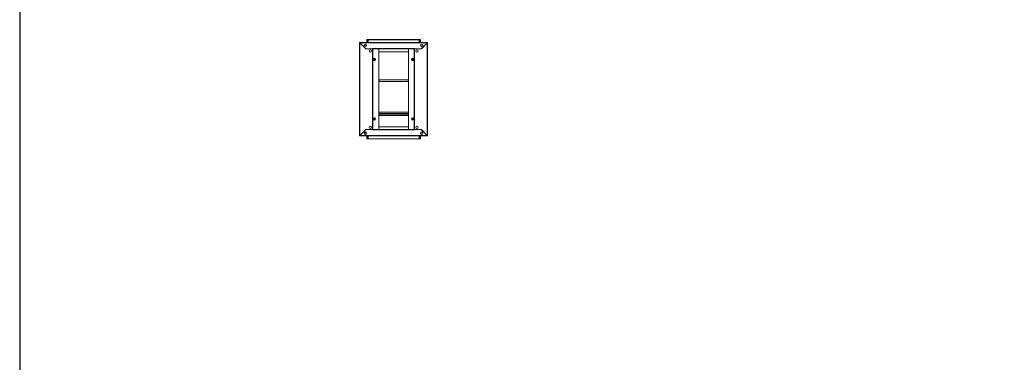
# Model space of a CAD drawing. Units: millimetres. Extents: x 141 to 11722, y 21 to 11648.
# Drawn here: x 141 to 5931, y 3918 to 5936 of the extents above; entities that cross this region are included whole.
import ezdxf

# ---------------------------------------------------------------- set-up
doc = ezdxf.new("R2010")
doc.units = ezdxf.units.MM

msp = doc.modelspace()

# ---------------------------------------------------------------- linework, layer by layer
at = {"color": 7, "linetype": 'Continuous', "lineweight": 15}
for p, q in [((2538.835, 5800.862), (2139.835, 5800.862)), ((2139.835, 5800.862), (2139.835, 5799.362)), ((2140.845, 5799.352), (2139.835, 5799.362)), ((2141.335, 5798.862), (2139.835, 5798.862)), ((2139.835, 5798.862), (2139.835, 5254.362)), ((2537.825, 5799.352), (2140.845, 5799.352)), ((2140.845, 5799.352), (2175.335, 5764.862)), ((2141.345, 5254.372), (2141.345, 5798.852)), ((2176.035, 5764.162), (2141.345, 5798.852)), ((2189.335, 5801.862), (2160.585, 5801.862)), ((2181.585, 5817.862), (2181.585, 5801.862)), ((2183.585, 5817.862), (2181.585, 5817.862)), ((2183.585, 5817.862), (2183.585, 5819.862)), ((2189.335, 5819.862), (2183.585, 5819.862)), ((2183.585, 5801.862), (2183.585, 5817.862)), ((2183.585, 5817.862), (2189.335, 5817.862)), ((2489.335, 5819.862), (2189.335, 5819.862)), ((2189.335, 5819.862), (2189.335, 5819.419)), ((2189.335, 5817.862), (2189.335, 5819.419)), ((2189.335, 5818.262), (2489.335, 5818.262)), ((2189.335, 5801.862), (2189.335, 5817.862)), ((2489.335, 5801.962), (2189.335, 5801.962)), ((2489.335, 5801.862), (2189.335, 5801.862)), ((2189.335, 5801.862), (2189.335, 5800.862)), ((2489.335, 5819.419), (2489.335, 5819.862)), ((2495.085, 5819.862), (2489.335, 5819.862)), ((2489.335, 5819.419), (2489.335, 5817.862)), ((2489.335, 5817.862), (2495.085, 5817.862)), ((2489.335, 5817.862), (2489.335, 5801.862)), ((2489.335, 5800.862), (2489.335, 5801.862)), ((2518.085, 5801.862), (2489.335, 5801.862)), ((2495.085, 5819.862), (2495.085, 5817.862)), ((2495.085, 5817.862), (2495.085, 5801.862)), ((2495.085, 5817.862), (2497.085, 5817.862)), ((2497.085, 5801.862), (2497.085, 5817.862)), ((2537.325, 5798.852), (2502.635, 5764.162)), ((2503.335, 5764.862), (2537.825, 5799.352)), ((2537.325, 5798.852), (2537.325, 5254.372)), ((2538.835, 5798.862), (2537.335, 5798.862)), ((2538.835, 5799.362), (2537.825, 5799.352)), ((2538.835, 5800.862), (2538.835, 5799.362)), ((2538.835, 5254.362), (2538.835, 5798.862)), ((2139.085, 5775.362), (2139.085, 5769.612)), ((2139.085, 5769.612), (2139.085, 5283.612)), ((2139.528, 5769.612), (2139.085, 5769.612)), ((2139.528, 5769.612), (2139.835, 5769.612)), ((2175.335, 5764.862), (2216.335, 5764.862)), ((2176.735, 5764.862), (2176.035, 5764.162)), ((2216.325, 5764.862), (2176.735, 5764.862)), ((2216.325, 5764.862), (2216.325, 5288.362)), ((2217.835, 5764.862), (2216.325, 5764.862)), ((2216.335, 5766.372), (2462.335, 5766.372)), ((2216.335, 5766.372), (2216.335, 5764.862)), ((2217.835, 5288.362), (2217.835, 5764.862)), ((2217.835, 5764.862), (2460.835, 5764.862)), ((2217.845, 5764.862), (2217.845, 5288.362)), ((2252.335, 5764.852), (2252.335, 5764.862)), ((2252.335, 5288.372), (2252.335, 5764.852)), ((2426.335, 5764.852), (2252.335, 5764.852)), ((2252.335, 5764.852), (2252.335, 5747.362)), ((2252.335, 5747.362), (2426.335, 5747.362)), ((2426.335, 5764.852), (2426.335, 5764.862)), ((2426.335, 5764.852), (2426.335, 5288.372)), ((2426.335, 5747.362), (2426.335, 5764.852)), ((2460.825, 5288.362), (2460.825, 5764.862)), ((2460.835, 5764.862), (2460.835, 5288.362)), ((2462.345, 5764.862), (2460.835, 5764.862)), ((2462.335, 5764.862), (2462.335, 5766.372)), ((2462.335, 5764.862), (2503.335, 5764.862)), ((2462.345, 5288.362), (2462.345, 5764.862)), ((2501.935, 5764.862), (2462.345, 5764.862)), ((2501.935, 5764.862), (2502.635, 5764.162)), ((2538.835, 5769.612), (2539.143, 5769.612)), ((2539.585, 5769.612), (2539.143, 5769.612)), ((2539.585, 5769.612), (2539.585, 5775.362)), ((2539.585, 5283.612), (2539.585, 5769.612)), ((2224.217, 5697.076), (2221.582, 5698.578)), ((2221.835, 5698.725), (2221.835, 5704.498)), ((2226.835, 5695.545), (2224.217, 5697.076)), ((2226.835, 5707.678), (2229.454, 5706.147)), ((2229.454, 5706.147), (2232.089, 5704.645)), ((2231.835, 5704.498), (2231.835, 5698.725)), ((2446.582, 5704.645), (2449.217, 5706.147)), ((2446.835, 5698.725), (2446.835, 5704.498)), ((2449.217, 5706.147), (2451.835, 5707.678)), ((2454.454, 5697.076), (2451.835, 5695.545)), ((2457.089, 5698.578), (2454.454, 5697.076)), ((2456.835, 5704.498), (2456.835, 5698.725)), ((2252.335, 5571.862), (2254.335, 5571.862)), ((2254.335, 5580.862), (2254.335, 5572.872)), ((2424.335, 5580.862), (2254.335, 5580.862)), ((2424.335, 5572.872), (2254.335, 5572.872)), ((2254.335, 5572.872), (2254.335, 5571.362)), ((2254.335, 5571.362), (2424.335, 5571.362)), ((2424.335, 5572.872), (2424.335, 5580.862)), ((2424.335, 5571.362), (2424.335, 5572.872)), ((2424.335, 5571.862), (2426.335, 5571.862)), ((2424.335, 5391.502), (2254.335, 5391.502)), ((2254.335, 5391.502), (2254.335, 5383.512)), ((2424.335, 5383.512), (2424.335, 5391.502)), ((2221.582, 5354.645), (2224.217, 5356.147)), ((2221.835, 5348.725), (2221.835, 5354.498)), ((2224.217, 5356.147), (2226.835, 5357.678)), ((2229.454, 5347.076), (2226.835, 5345.545)), ((2232.089, 5348.578), (2229.454, 5347.076)), ((2231.835, 5354.498), (2231.835, 5348.725)), ((2252.335, 5382.38), (2254.335, 5382.38)), ((2254.335, 5382.368), (2252.335, 5382.368)), ((2254.335, 5381.38), (2252.335, 5381.38)), ((2424.335, 5383.512), (2254.335, 5383.512)), ((2254.335, 5383.512), (2254.335, 5381.99)), ((2254.335, 5381.99), (2424.335, 5381.99)), ((2254.335, 5381.99), (2254.335, 5381.88)), ((2424.335, 5381.88), (2254.335, 5381.88)), ((2254.335, 5381.88), (2254.335, 5380.37)), ((2254.335, 5380.37), (2424.335, 5380.37)), ((2254.335, 5372.38), (2254.335, 5380.37)), ((2424.335, 5372.38), (2254.335, 5372.38)), ((2424.335, 5381.99), (2424.335, 5383.512)), ((2424.335, 5382.38), (2426.335, 5382.38)), ((2426.335, 5382.368), (2424.335, 5382.368)), ((2424.335, 5381.88), (2424.335, 5381.99)), ((2424.335, 5380.37), (2424.335, 5381.88)), ((2426.335, 5381.38), (2424.335, 5381.38)), ((2424.335, 5380.37), (2424.335, 5372.38)), ((2449.217, 5347.076), (2446.582, 5348.578)), ((2446.835, 5348.725), (2446.835, 5354.498)), ((2451.835, 5345.545), (2449.217, 5347.076)), ((2451.835, 5357.678), (2454.454, 5356.147)), ((2454.454, 5356.147), (2457.089, 5354.645)), ((2456.835, 5354.498), (2456.835, 5348.725)), ((2139.085, 5283.612), (2139.528, 5283.612)), ((2139.085, 5283.612), (2139.085, 5277.862)), ((2139.835, 5283.612), (2139.528, 5283.612)), ((2175.335, 5288.362), (2140.845, 5253.872)), ((2141.345, 5254.372), (2176.035, 5289.062)), ((2216.335, 5288.362), (2175.335, 5288.362)), ((2176.735, 5288.362), (2176.035, 5289.062)), ((2176.735, 5288.362), (2216.325, 5288.362)), ((2216.325, 5288.362), (2217.835, 5288.362)), ((2216.335, 5288.362), (2216.335, 5286.852)), ((2462.335, 5286.852), (2216.335, 5286.852)), ((2460.835, 5288.362), (2217.835, 5288.362)), ((2426.335, 5305.862), (2252.335, 5305.862)), ((2252.335, 5305.862), (2252.335, 5288.372)), ((2252.335, 5288.372), (2426.335, 5288.372)), ((2252.335, 5288.372), (2252.335, 5288.362)), ((2426.335, 5288.372), (2426.335, 5305.862)), ((2426.335, 5288.372), (2426.335, 5288.362)), ((2460.835, 5288.362), (2462.345, 5288.362)), ((2503.335, 5288.362), (2462.335, 5288.362)), ((2462.335, 5286.852), (2462.335, 5288.362)), ((2462.345, 5288.362), (2501.935, 5288.362)), ((2501.935, 5288.362), (2502.635, 5289.062)), ((2502.635, 5289.062), (2537.325, 5254.372)), ((2537.825, 5253.872), (2503.335, 5288.362)), ((2539.143, 5283.612), (2538.835, 5283.612)), ((2539.143, 5283.612), (2539.585, 5283.612)), ((2539.585, 5277.862), (2539.585, 5283.612)), ((2139.835, 5254.362), (2141.335, 5254.362)), ((2139.835, 5253.862), (2140.845, 5253.872)), ((2139.835, 5252.362), (2139.835, 5253.862)), ((2139.835, 5252.362), (2538.835, 5252.362)), ((2140.845, 5253.872), (2537.825, 5253.872)), ((2160.585, 5251.362), (2189.335, 5251.362)), ((2181.585, 5251.362), (2181.585, 5235.362)), ((2183.585, 5235.362), (2181.585, 5235.362)), ((2183.585, 5235.362), (2183.585, 5251.362)), ((2189.335, 5235.362), (2183.585, 5235.362)), ((2183.585, 5233.362), (2183.585, 5235.362)), ((2183.585, 5233.362), (2189.335, 5233.362)), ((2189.335, 5252.362), (2189.335, 5251.362)), ((2189.335, 5251.362), (2489.335, 5251.362)), ((2189.335, 5235.362), (2189.335, 5251.362)), ((2189.335, 5251.262), (2489.335, 5251.262)), ((2189.335, 5233.804), (2189.335, 5235.362)), ((2489.335, 5234.962), (2189.335, 5234.962)), ((2189.335, 5233.804), (2189.335, 5233.362)), ((2189.335, 5233.362), (2489.335, 5233.362)), ((2489.335, 5251.362), (2489.335, 5252.362)), ((2489.335, 5251.362), (2518.085, 5251.362)), ((2489.335, 5251.362), (2489.335, 5235.362)), ((2495.085, 5235.362), (2489.335, 5235.362)), ((2489.335, 5235.362), (2489.335, 5233.804)), ((2489.335, 5233.362), (2489.335, 5233.804)), ((2489.335, 5233.362), (2495.085, 5233.362)), ((2495.085, 5251.362), (2495.085, 5235.362)), ((2495.085, 5235.362), (2495.085, 5233.362)), ((2495.085, 5235.362), (2497.085, 5235.362)), ((2497.085, 5235.362), (2497.085, 5251.362)), ((2537.335, 5254.362), (2538.835, 5254.362)), ((2537.825, 5253.872), (2538.835, 5253.862)), ((2538.835, 5252.362), (2538.835, 5253.862))]:
    msp.add_line(p, q, dxfattribs=at)
at = {"color": 8, "linetype": 'Continuous', "lineweight": 15}
for p, q in [((2160.585, 5801.862), (2160.585, 5800.862)), ((2518.085, 5800.862), (2518.085, 5801.862)), ((2139.835, 5775.362), (2139.085, 5775.362)), ((2539.585, 5775.362), (2538.835, 5775.362)), ((2139.085, 5277.862), (2139.835, 5277.862)), ((2538.835, 5277.862), (2539.585, 5277.862)), ((2160.585, 5252.362), (2160.585, 5251.362)), ((2518.085, 5251.362), (2518.085, 5252.362))]:
    msp.add_line(p, q, dxfattribs=at)
msp.add_lwpolyline([(140.554, 21.181), (11721.858, 21.181), (11721.858, 10994.858), (140.554, 10994.858)], close=True)
at = {"color": 7, "linetype": 'Continuous', "lineweight": 15, "flags": 128}
for points in [[(2537.825, 5799.352), (2538.061, 5799.893), (2538.09, 5799.956), (2538.119, 5800.017), (2538.148, 5800.078), (2538.177, 5800.137), (2538.235, 5800.249), (2538.264, 5800.303), (2538.293, 5800.355), (2538.322, 5800.405), (2538.351, 5800.452), (2538.38, 5800.498), (2538.408, 5800.541), (2538.437, 5800.581), (2538.466, 5800.62), (2538.495, 5800.655), (2538.524, 5800.688), (2538.582, 5800.746), (2538.611, 5800.771), (2538.64, 5800.792), (2538.669, 5800.811), (2538.698, 5800.827), (2538.727, 5800.84), (2538.756, 5800.85), (2538.785, 5800.857), (2538.835, 5800.862)], [(2221.582, 5704.645), (2224.215, 5706.146), (2226.835, 5707.678)], [(2221.582, 5698.578), (2221.598, 5701.61), (2221.582, 5704.645)], [(2221.835, 5704.498), (2223.751, 5705.604), (2225.062, 5706.361), (2226.627, 5707.265), (2226.835, 5707.385)], [(2226.835, 5695.838), (2224.919, 5696.944), (2224.335, 5697.281), (2223.017, 5698.042), (2221.835, 5698.725)], [(2231.835, 5704.498), (2229.919, 5705.604), (2229.335, 5705.942), (2228.017, 5706.703), (2226.835, 5707.385)], [(2231.835, 5698.725), (2229.919, 5697.619), (2228.608, 5696.862), (2227.044, 5695.958), (2226.835, 5695.838)], [(2232.089, 5698.578), (2229.455, 5697.077), (2226.835, 5695.545)], [(2232.089, 5704.645), (2232.072, 5701.613), (2232.089, 5698.578)], [(2446.582, 5698.578), (2446.598, 5701.61), (2446.582, 5704.645)], [(2451.835, 5695.545), (2449.218, 5697.075), (2446.582, 5698.578)], [(2446.835, 5704.498), (2448.751, 5705.604), (2449.335, 5705.942), (2450.653, 5706.703), (2451.835, 5707.385)], [(2451.835, 5695.838), (2449.919, 5696.944), (2448.608, 5697.701), (2447.044, 5698.604), (2446.835, 5698.725)], [(2451.835, 5707.678), (2454.452, 5706.148), (2457.089, 5704.645)], [(2451.835, 5707.385), (2453.751, 5706.279), (2455.062, 5705.522), (2456.627, 5704.619), (2456.835, 5704.498)], [(2451.835, 5695.838), (2453.751, 5696.944), (2454.335, 5697.281), (2455.653, 5698.042), (2456.835, 5698.725)], [(2457.089, 5704.645), (2457.072, 5701.613), (2457.089, 5698.578)], [(2221.582, 5348.578), (2221.598, 5351.61), (2221.582, 5354.645)], [(2226.835, 5345.545), (2224.218, 5347.075), (2221.582, 5348.578)], [(2226.835, 5357.385), (2224.919, 5356.279), (2224.335, 5355.942), (2223.017, 5355.181), (2221.835, 5354.498)], [(2226.835, 5345.838), (2224.919, 5346.944), (2223.608, 5347.701), (2222.044, 5348.604), (2221.835, 5348.725)], [(2226.835, 5357.678), (2229.452, 5356.148), (2232.089, 5354.645)], [(2226.835, 5357.385), (2228.751, 5356.279), (2230.062, 5355.522), (2231.627, 5354.619), (2231.835, 5354.498)], [(2231.835, 5348.725), (2229.919, 5347.619), (2229.335, 5347.281), (2228.017, 5346.52), (2226.835, 5345.838)], [(2232.089, 5354.645), (2232.072, 5351.613), (2232.089, 5348.578)], [(2446.582, 5354.645), (2449.215, 5356.146), (2451.835, 5357.678)], [(2446.582, 5348.578), (2446.598, 5351.61), (2446.582, 5354.645)], [(2446.835, 5354.498), (2448.751, 5355.604), (2450.062, 5356.361), (2451.627, 5357.265), (2451.835, 5357.385)], [(2446.835, 5348.725), (2448.751, 5347.619), (2449.335, 5347.281), (2450.653, 5346.52), (2451.835, 5345.838)], [(2451.835, 5357.385), (2453.751, 5356.279), (2454.335, 5355.942), (2455.653, 5355.181), (2456.835, 5354.498)], [(2456.835, 5348.725), (2454.919, 5347.619), (2453.608, 5346.862), (2452.044, 5345.958), (2451.835, 5345.838)], [(2457.089, 5348.578), (2454.455, 5347.077), (2451.835, 5345.545)], [(2457.089, 5354.645), (2457.072, 5351.613), (2457.089, 5348.578)], [(2140.845, 5253.872), (2140.61, 5253.33), (2140.581, 5253.267), (2140.552, 5253.206), (2140.523, 5253.145), (2140.494, 5253.086), (2140.436, 5252.974), (2140.407, 5252.92), (2140.378, 5252.868), (2140.349, 5252.818), (2140.32, 5252.771), (2140.291, 5252.725), (2140.262, 5252.682), (2140.233, 5252.642), (2140.204, 5252.603), (2140.175, 5252.568), (2140.146, 5252.535), (2140.088, 5252.477), (2140.06, 5252.452), (2140.031, 5252.431), (2140.002, 5252.412), (2139.973, 5252.396), (2139.944, 5252.383), (2139.915, 5252.373), (2139.886, 5252.366), (2139.835, 5252.362)]]:
    msp.add_lwpolyline(points, dxfattribs=at)
at = {"color": 7, "linetype": 'Continuous', "lineweight": 15}
for centre, radius in [((2173.335, 5785.612), 7), ((2173.335, 5785.612), 6), ((2173.335, 5785.612), 5.25), ((2505.335, 5785.612), 7), ((2505.335, 5785.612), 5.854), ((2505.335, 5785.612), 5.25), ((2202.335, 5751.612), 7), ((2476.335, 5751.612), 7), ((2226.835, 5701.612), 7.1), ((2226.835, 5701.612), 6.727), ((2226.835, 5701.612), 4.25), ((2226.835, 5701.612), 3), ((2226.835, 5701.612), 2.982), ((2226.835, 5701.612), 2.5), ((2226.835, 5701.612), 2.446), ((2451.835, 5701.612), 7.1), ((2451.835, 5701.612), 6.727), ((2451.835, 5701.612), 4.25), ((2451.835, 5701.612), 3), ((2451.835, 5701.612), 2.982), ((2451.835, 5701.612), 2.5), ((2451.835, 5701.612), 2.446), ((2226.835, 5351.612), 7.1), ((2226.835, 5351.612), 6.727), ((2226.835, 5351.612), 4.25), ((2226.835, 5351.612), 3), ((2226.835, 5351.612), 2.982), ((2226.835, 5351.612), 2.5), ((2226.835, 5351.612), 2.446), ((2451.835, 5351.612), 7.1), ((2451.835, 5351.612), 6.727), ((2451.835, 5351.612), 4.25), ((2451.835, 5351.612), 3), ((2451.835, 5351.612), 2.982), ((2451.835, 5351.612), 2.5), ((2451.835, 5351.612), 2.446), ((2173.335, 5267.612), 7), ((2173.335, 5267.612), 5.854), ((2173.335, 5267.612), 5.25), ((2202.335, 5301.612), 7), ((2476.335, 5301.612), 7), ((2505.335, 5267.612), 7), ((2505.335, 5267.612), 6), ((2505.335, 5267.612), 5.25)]:
    msp.add_circle(centre, radius, dxfattribs=at)
for centre, radius, start, end in [((2138.161, 5798.648), 2.775, 14.673619, 52.8817028), ((2141.382, 5918.632), 119.781, 269.260022, 269.9823328), ((2160.585, 5798.362), 3.5, 90, 134.4153086), ((2183.585, 5817.862), 2, 90, 180), ((2495.085, 5817.862), 2, 0, 90), ((2505.335, 5785.612), 6.207, 90.0000806, 269.9999194), ((2505.335, 5785.612), 6.207, 270.000082, 89.999918), ((2518.085, 5798.362), 3.5, 45.5846914, 90), ((2537.288, 5918.629), 119.778, 270.0176553, 270.7399862), ((2141.085, 5775.362), 2, 128.6821875, 180), ((2537.585, 5775.362), 2, 0, 51.3178125), ((2141.085, 5277.862), 2, 180, 231.3178125), ((2173.335, 5267.612), 6.207, 89.999953, 270.000047), ((2173.335, 5267.612), 6.207, 270.0002281, 89.9997719), ((2537.585, 5277.862), 2, 308.6821875, 0), ((2141.382, 5134.591), 119.781, 90.0176672, 90.739978), ((2160.585, 5254.862), 3.5, 225.5846914, 270), ((2183.585, 5235.362), 2, 180, 270), ((2495.085, 5235.362), 2, 270, 0), ((2518.085, 5254.862), 3.5, 270, 314.4153086), ((2537.288, 5134.594), 119.778, 89.2600138, 89.9823447), ((2540.51, 5254.574), 2.775, 194.6728201, 232.8825017)]:
    msp.add_arc(centre, radius, start, end, dxfattribs=at)

doc.saveas('drawing.dxf')
